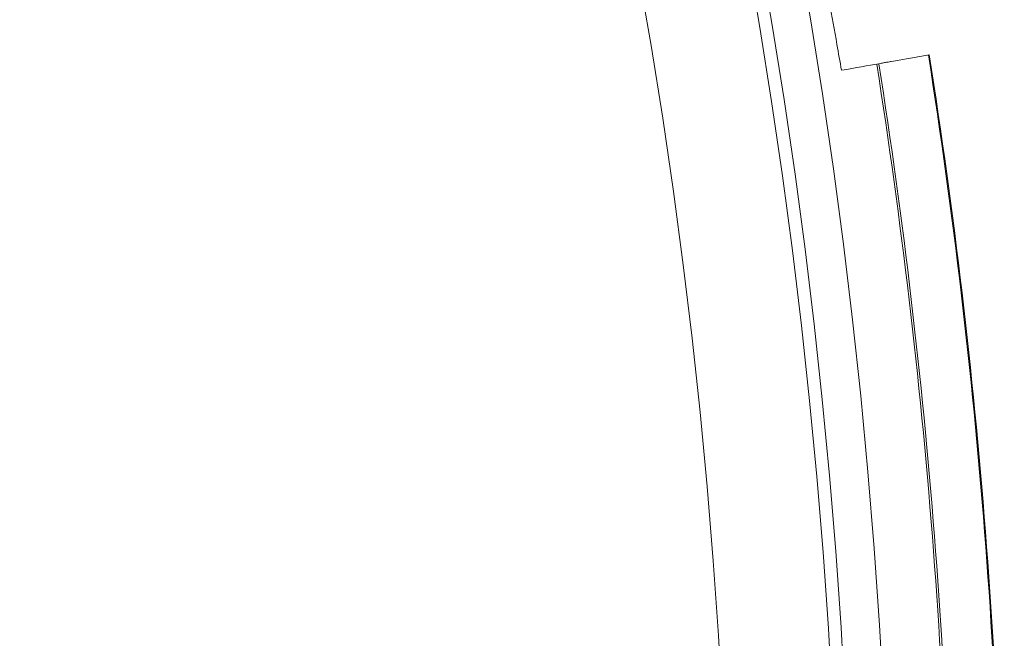
# Model space of a CAD drawing. Units: millimetres. Extents: x -266 to 3517, y -3289 to 4211.
# Drawn here: x 1197 to 1241, y 478 to 505 of the extents above; entities that cross this region are included whole.
import ezdxf

# ---------------------------------------------------------------- set-up
doc = ezdxf.new("R2010")
doc.units = ezdxf.units.MM
doc.header["$MEASUREMENT"] = 0
doc.layers.get('0').update_dxf_attribs({"linetype": 'CONTINUOUS'})

# ---------------------------------------------------------------- blocks, each defined once
blk = doc.blocks.new('A$C7A0B70C1')
at = {"color": 0, "linetype": 'Continuous', "lineweight": 0}
blk.add_line((1647.654, 489.357), (1647.583, 489.344), dxfattribs=at)
for radius in [270, 268.27, 267.7, 262.769]:
    blk.add_circle((1378.168, 446.882), radius, dxfattribs=at)
for radius, start, end in [(274.994, 0.007, 8.96518), (275.034, 0.007, 8.96533), (272.646, 0.00706, 8.95626), (272.741, 0.00706, 8.95663)]:
    blk.add_arc((1378.168, 446.882), radius, start, end, dxfattribs=at)
for points, knots in [([(1645.913, 489.05), (1645.845, 489.435), (1645.778, 489.819), (1645.485, 491.479), (1645.263, 492.737), (1645.049, 493.952), (1645.047, 493.963), (1645.045, 493.974)], [15.3660165, 15.3660165, 15.3660165, 15.3660165, 15.4757533, 15.4757533, 15.8423092, 15.8423092, 15.8456664, 15.8456664, 15.8456664, 15.8456664]), ([(1649.841, 489.742), (1649.841, 489.742), (1649.419, 489.668), (1648.387, 489.486), (1648.269, 489.465), (1648.144, 489.443)], [49.339885, 49.339885, 49.339885, 49.339885, 52.685168, 52.685168, 53.088074, 53.088074, 53.088074, 53.088074]), ([(1648.144, 489.443), (1648.14, 489.442), (1648.127, 489.44), (1648.085, 489.433), (1648.045, 489.426), (1647.959, 489.41), (1647.898, 489.4), (1647.786, 489.38), (1647.714, 489.367), (1647.654, 489.357)], [0.00425685, 0.00425685, 0.00425685, 0.00425685, 0.01851106, 0.01851106, 0.03702367, 0.03702367, 0.05553818, 0.05553818, 0.07405426, 0.07405426, 0.07405426, 0.07405426])]:
    blk.add_open_spline(points, degree=3, knots=knots, dxfattribs=at)
for points in [[(1647.581, 489.344), (1647.103, 489.26), (1646.548, 489.162), (1645.913, 489.05)], [(1647.583, 489.344), (1647.583, 489.344), (1647.583, 489.344), (1647.581, 489.344)]]:
    blk.add_open_spline(points, degree=3, dxfattribs=at)

msp = doc.modelspace()

# ---------------------------------------------------------------- block references
msp.add_blockref('A$C7A0B70C1', (-412.568, 14.177))

doc.saveas('drawing.dxf')
